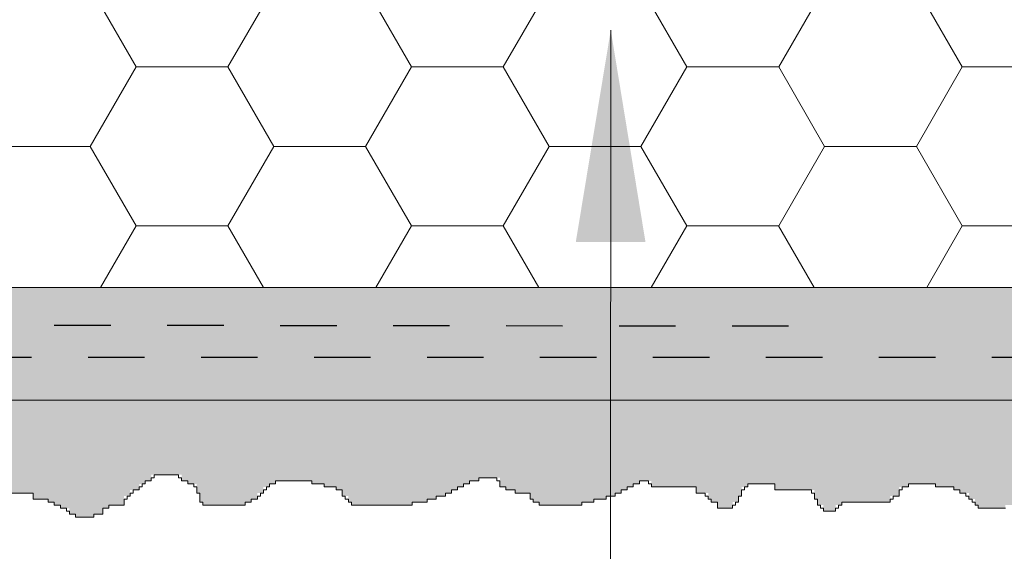
# Model space of a CAD drawing. Units: inches. Extents: x 13 to 257, y 7 to 155.
# Drawn here: x 73 to 75, y 32 to 33 of the extents above; entities that cross this region are included whole.
import ezdxf

# ---------------------------------------------------------------- set-up
doc = ezdxf.new("R2010")
doc.units = ezdxf.units.IN
doc.header["$MEASUREMENT"] = 0
doc.linetypes.add('DASHED2', pattern=[0.375, 0.25, -0.125])
doc.layers.get('0').update_dxf_attribs({"lineweight": 18})
for name, color, linetype, lineweight in [('Base Coat', 4, 'Continuous', 13), ('Fibre Mesh', 130, 'DASHED2', 25), ('Finish Coat', 60, 'Continuous', 18), ('Insulation Board', 150, 'Continuous', 9), ('TEXT', 1, 'Continuous', 9)]:
    doc.layers.add(name, color=color, linetype=linetype, lineweight=lineweight)
doc.dimstyles.get("Standard").update_dxf_attribs({"dimtxt": 0.18, "dimasz": 0.18, "dimexe": 0.18, "dimexo": 0.0625, "dimgap": 0.09, "dimtad": 0, "dimtih": 1, "dimtoh": 1, "dimzin": 1, "dimdsep": 46, "dimlunit": 4, "dimtxsty": 'Standard', "dimcen": 0.09, "dimadec": 0, "dimazin": 0, "dimtfac": 1, "dimtofl": 0, "dimtmove": 0, "dimatfit": 3, "dimfxl": 1, "dimtolj": 1, "dimtzin": 0, "dimarcsym": 0})

msp = doc.modelspace()

# ---------------------------------------------------------------- hatches: boundary and pattern name
at = {"layer": 'Base Coat'}
h = msp.add_hatch(dxfattribs=at)
h.set_pattern_fill('AR-SAND', color=256, scale=0.07, style=0)
h.set_pattern_definition([(37.50000000000001, (42.94825409404439, -2.842170943040401e-14), (-0.004409535067672572, 0.1348776638309211), [0, -0.1064, 0, -0.119, 0, -0.11375]), (7.499999999999999, (42.94825409404439, -2.842170943040401e-14), (0.1238843693687409, 0.1975502245660818), [0, -0.0574, 0, -0.09590000000000001, 0, -0.03675]), (327.5, (42.86215409404439, -2.842170943040401e-14), (0.2179899303226047, 0.000396133747587546), [0, -0.035, 0, -0.126, 0, -0.1645]), (317.5, (42.86215409404439, -2.842170943040401e-14), (0.2104288623200606, 0.06143728954539746), [0, -0.0175, 0, -0.0826, 0, -0.09450000000000001])])
h.paths.add_polyline_path([(72.83361723903542, 33.83719060887291), (72.33158772253206, 33.83719060886694, -0.02496304268218194), (72.31784922343112, 33.83719060886678), (71.8032270508609, 33.83719060886066, -0.02496284590911866), (71.78948865149056, 33.8371906088605), (71.27390282274803, 33.83719060885437), (71.27389822032006, 32.62223274927518), (72.83361723903715, 32.6222216081738), (72.83361723903698, 32.7440052277416), (71.42843176962158, 32.74549783602609, -0.413655262068194), (71.36849552383772, 32.80544714306565), (71.36773916515457, 33.70126831880916, -0.4144608791999925), (71.42773914376836, 33.76131897792064), (72.83361723903553, 33.76131897792064)])
h.paths.add_polyline_path([(76.54496193826824, 32.82173512545229), (72.83361723903687, 32.82173514793354), (72.83361723903705, 32.69791884662681), (76.7406668571144, 32.69791884662681)])
h.paths.add_polyline_path([(76.7406668571144, 32.69791884662681), (72.83361723903705, 32.69791884662681), (72.83361723903715, 32.6222216081738), (76.86035993082297, 32.62219284507735)])
h.paths.add_polyline_path([(82.61080728196887, 32.82173508870882), (76.54496193826827, 32.82173512545229), (76.86035993082297, 32.62219284507735), (82.61080728196887, 32.62215176952709)])
edge = h.paths.add_edge_path()
edge.add_line((72.83361723903687, 32.82173514793354), (71.40830487969087, 32.82173515640068))
edge.add_line((71.40830487969087, 32.82173515640068), (71.40830773036014, 33.75379370410315))
edge.add_line((71.40830773036014, 33.75379370410315), (72.83361723903555, 33.75379370410315))
edge.add_line((72.83361723903555, 33.75379370410315), (72.83361723903553, 33.76131897792064))
edge.add_line((72.83361723903553, 33.76131897792064), (71.42773914376836, 33.76131897792064))
edge.add_arc((71.42773914376836, 33.70131897792064), 0.06000000000000075, 90, 180.0483758937757)
edge.add_line((71.36773916515457, 33.70126831880916), (71.36849552383772, 32.80544714306565))
edge.add_arc((71.42849550245151, 32.80549780217714), 0.06000000000000522, 180.0483758937825, 269.9391396190325)
edge.add_line((71.42843176962158, 32.74549783602609), (72.83361723903698, 32.7440052277416))
edge.add_line((72.83361723903698, 32.7440052277416), (72.83361723903687, 32.82173514793354))
edge = h.paths.add_edge_path()
edge.add_line((74.74451291845146, 33.75379370410315), (74.94731215118637, 33.83251734119382))
edge.add_line((74.94731215118637, 33.83251734119382), (74.93992554996188, 33.83719060889794))
edge.add_line((74.93992554996188, 33.83719060889794), (74.08158772294838, 33.83719060888774))
edge.add_arc((74.07471847298001, 33.97469325710109), 0.1376741256039476, 267.14003981430136, 272.859960187114, ccw=False)
edge.add_line((74.06784922301503, 33.83719060888757), (73.55322705127696, 33.83719060888145))
edge.add_arc((73.54635785117406, 33.97469334416226), 0.1376742100749421, 267.14006234876297, 272.8599376525457, ccw=False)
edge.add_line((73.53948865107431, 33.83719060888129), (72.83361723903542, 33.83719060887291))
edge.add_line((72.83361723903542, 33.83719060887291), (72.83361723903553, 33.75379370410315))
edge.add_line((72.83361723903553, 33.75379370410315), (74.74451291845146, 33.75379370410315))
at = {"layer": 'Finish Coat'}
h = msp.add_hatch(dxfattribs=at)
h.set_pattern_fill('DOTS', color=256, scale=0.6, style=0)
h.set_pattern_definition([(0, (42.94825409404439, -2.842170943040401e-14), (0.01875, 0.0375), [0, -0.0375])])
h.paths.add_polyline_path([(72.83361723903715, 32.62214384985018), (71.27389821998197, 32.62214350017045), (71.27389822300307, 32.62233274813423), (71.04239336116976, 32.62233644380006), (71.23501281325368, 32.44198281576355), (71.27457555296273, 32.44198281576355), (71.27457555296273, 32.44735951358707), (71.29604306220203, 32.44735951358708), (71.29604306220203, 32.45273517862115), (71.3067770187386, 32.45273517862116), (71.3067770187386, 32.46348650869295), (71.32287754970962, 32.46348650869295), (71.32287754970962, 32.46886320651647), (71.33361110241235, 32.46886320651647), (71.33361110241235, 32.47423887155056), (71.38727967359004, 32.47423887155055), (71.38727967359006, 32.46886320651648), (71.4087471828257, 32.46886320651647), (71.4087471828257, 32.45811084365888), (71.41411416109763, 32.45811084365887), (71.41411416109763, 32.44735951358707), (71.42484771379672, 32.44735951358707), (71.42484771379672, 32.43123148569175), (71.4570491795726, 32.43123148569175), (71.47563662344105, 32.45004559874106), (71.58048685290264, 32.43660715072583), (71.58048685290264, 32.44198281576355), (71.61268791484103, 32.44198281576355), (71.61268791484103, 32.44735951358707), (71.655622933316, 32.44735951358708), (71.655622933316, 32.45273517862115), (71.67172346428701, 32.45273517862115), (71.67172346428701, 32.45811084365887), (71.68245742082358, 32.45811084365887), (71.68245742082358, 32.46348650869295), (71.69319097352631, 32.46348650869295), (71.69319097352631, 32.47498157533236), (71.77242131550442, 32.46401736573826), (71.77251127080812, 32.46886320651647), (71.78836700349852, 32.46886320651647), (71.78836700349852, 32.46348650869295), (71.8152014910061, 32.46348650869295), (71.8152014910061, 32.45811084365887), (71.83130202197712, 32.45811084365887), (71.83130202197712, 32.44735951358707), (71.84740255294814, 32.44735951358707), (71.84740255294814, 32.43660715072583), (71.86887006218744, 32.43660715072583), (71.86887006218744, 32.44198281576355), (71.98100106716474, 32.44278335751216), (71.98092253695681, 32.45696978545057), (72.07966393010024, 32.45696978545057), (72.07966393010024, 32.46234545048465), (72.09039788664045, 32.46234545048465), (72.09039788664045, 32.46772111551873), (72.10113143933954, 32.46772111551873), (72.10113143933954, 32.47847347837997), (72.11186539587611, 32.47847347837997), (72.11186539587611, 32.48384914341405), (72.14406645781814, 32.48384914341405), (72.14406645781814, 32.47847347837997), (72.19236805072755, 32.47847347837997), (72.19236805072755, 32.48384914341405), (72.20310200726412, 32.48384914341405), (72.20974106841781, 32.48922480845177), (72.2580430651647, 32.48922480845177), (72.2580430651647, 32.48384914341405), (72.27414359613572, 32.48384914341405), (72.27414359613572, 32.47309781334225), (72.34927967654907, 32.47309781334225), (72.37247978082775, 32.45273517862115), (72.38321333353046, 32.45273517862115), (72.38321333353048, 32.45811084365887), (72.39394729006703, 32.45811084365887), (72.39394729006703, 32.46348650869295), (72.40468084276613, 32.46348650869295), (72.40468084276613, 32.47423887155055), (72.4154147993027, 32.47423887155055), (72.4154147993027, 32.47961453658827), (72.44761586124473, 32.47961453658827), (72.44761586124473, 32.47423887155055), (72.49591745415414, 32.47423887155055), (72.49591745415414, 32.47961453658827), (72.50665141069071, 32.47961453658827), (72.50665141069071, 32.48499020162236), (72.56159246859129, 32.48499020162235), (72.56159246859129, 32.47961453658827), (72.5776929995623, 32.47961453658827), (72.5776929995623, 32.46886320651648), (72.65819565441011, 32.46886320651647), (72.65819565441011, 32.45811084365887), (72.67966316364941, 32.45811084365887), (72.67966316364941, 32.44735951358707), (72.6850301419177, 32.44735951358707), (72.6850301419177, 32.44198281576355), (72.69576369462042, 32.44198281576356), (72.69576369462042, 32.43660715072583), (72.71186462942528, 32.43660715072583), (72.71186462942528, 32.42585582065768), (72.74406569136731, 32.42585582065767), (72.74406569136731, 32.44198281576355), (72.7547992440664, 32.44198281576355), (72.75479924406642, 32.45273517862115), (72.78163373157399, 32.45273517862116), (72.78163373157399, 32.45811084365887), (72.79236728427672, 32.45811084365887), (72.79236728427672, 32.46348650869295), (72.80310124081329, 32.46348650869295), (72.80310124081329, 32.47423887155055), (72.81920177178067, 32.47423887155056), (72.81920177178067, 32.48499020162235), (72.8299353244834, 32.48499020162235), (72.8299353244834, 32.49036689944587), (72.83361723903735, 32.49036689944587)])
h.paths.add_polyline_path([(76.86043594608392, 32.622144752639), (72.83361723903715, 32.62214384985018), (72.83361723903734, 32.49574256447996), (72.88360389566473, 32.49574256447995), (72.88360389566473, 32.46348650869296), (72.95337340164728, 32.46348650869295), (72.95337340164728, 32.45811084365887), (72.9909414418576, 32.45811084365887), (72.9909414418576, 32.44735951358707), (73.01777552552771, 32.44735951358707), (73.01777552552771, 32.44198281576355), (73.02850948206428, 32.44198281576355), (73.02850948206428, 32.43660715072583), (73.03924303476701, 32.43660715072583), (73.03924303476701, 32.43123148569175), (73.05534356573439, 32.43123148569175), (73.05534356573439, 32.42048015561996), (73.06607752227096, 32.42048015561996), (73.06607752227096, 32.41510345779643), (73.09827858421299, 32.41510345779643), (73.09827858421299, 32.42048015561996), (73.11437911518401, 32.42048015561996), (73.11437911518401, 32.43123148569175), (73.12511307172058, 32.43123148569175), (73.12511307172058, 32.43660715072583), (73.15194715539069, 32.43660715072583), (73.1519471553907, 32.45273517862115), (73.16268111192726, 32.45273517862115), (73.16268111192726, 32.46348650869295), (73.17878164289827, 32.46348650869296), (73.17878164289827, 32.47423887155055), (73.189515195601, 32.47423887155055), (73.189515195601, 32.47961453658827), (73.20024915213757, 32.47961453658827), (73.20024915213759, 32.49036689944588), (73.25391772331527, 32.49036689944587), (73.25391772331525, 32.47961453658827), (73.264651276018, 32.47961453658827), (73.264651276018, 32.47423887155055), (73.28075180698902, 32.47423887155055), (73.28075180698902, 32.45811084365887), (73.2861187852573, 32.45811084365887), (73.2861187852573, 32.44198281576355), (73.29148576352559, 32.44198281576355), (73.29148576352559, 32.43660715072583), (73.36662184394258, 32.43660715072583), (73.36662184394258, 32.44198281576355), (73.37735539664531, 32.44198281576355), (73.37735539664531, 32.44735951358707), (73.38808935318188, 32.44735951358707), (73.38808935318188, 32.45811084365887), (73.39882290588098, 32.45811084365887), (73.39882290588098, 32.46886320651647), (73.40955686241755, 32.46886320651647), (73.40955686241755, 32.47423887155055), (73.42029041512028, 32.47423887155055), (73.42029041512028, 32.47961453658827), (73.48469294283818, 32.47961453658827), (73.48469294283818, 32.47423887155055), (73.50616004824, 32.47423887155056), (73.50616004824, 32.46886320651647), (73.5276275574793, 32.46886320651647), (73.5276275574793, 32.46348650869295), (73.53836151401588, 32.46348650869295), (73.53836151401588, 32.45273517862115), (73.54909506671497, 32.45273517862115), (73.54909506671497, 32.44198281576355), (73.55446204498689, 32.44198281576355), (73.55446204498689, 32.43660715072583), (73.66179918734228, 32.43660715072583), (73.66179918734228, 32.44198281576355), (73.68863367484987, 32.44198281576356), (73.68863367484987, 32.44735951358707), (73.70473420582088, 32.44735951358707), (73.70473420582088, 32.45273517862115), (73.72083473678826, 32.45273517862115), (73.72083473678826, 32.45811084365887), (73.73156869332847, 32.45811084365887), (73.73156869332847, 32.46348650869295), (73.74230224602756, 32.46348650869295), (73.74230224602756, 32.46886320651647), (73.7530357987303, 32.46886320651647), (73.7530357987303, 32.47423887155055), (73.76376975526686, 32.47423887155055), (73.76376975526686, 32.47961453658827), (73.77987028623424, 32.47961453658827), (73.77987028623424, 32.48499020162235), (73.81743832644456, 32.48499020162235), (73.81743832644456, 32.46886320651648), (73.82817187914729, 32.46886320651647), (73.82817187914729, 32.46348650869296), (73.84427281395214, 32.46348650869295), (73.84427281395214, 32.45811084365887), (73.87110689762589, 32.45811084365887), (73.87110689762589, 32.44735951358707), (73.87647387589054, 32.44735951358707), (73.87647387589054, 32.44198281576355), (73.88720742859327, 32.44198281576355), (73.88720742859327, 32.43660715072583), (73.96234350901027, 32.43660715072583), (73.96234350901027, 32.44198281576355), (73.98381101824957, 32.44198281576355), (73.98381101824957, 32.44735951358707), (74.00527852748887, 32.44735951358707), (74.00527852748887, 32.45273517862115), (74.02137905845989, 32.45273517862115), (74.02137905845989, 32.45811084365887), (74.03211301499645, 32.45811084365887), (74.03211301499645, 32.46348650869295), (74.04284656769555, 32.46348650869295), (74.04284656769555, 32.46886320651647), (74.05358012039828, 32.46886320651647), (74.05358012039828, 32.47423887155055), (74.06431407693485, 32.47423887155055), (74.06431407693485, 32.47961453658827), (74.08578158617415, 32.47961453658827), (74.08578158617415, 32.46886320651647), (74.16485708517534, 32.46886320651647), (74.16485708517534, 32.45811084365887), (74.18632459441464, 32.45811084365887), (74.18632459441464, 32.44735951358707), (74.19169116884909, 32.44735951358707), (74.19169116884909, 32.44198281576355), (74.20242512538566, 32.44198281576355), (74.20242512538566, 32.43123148569175), (74.2292592090594, 32.43123148569175), (74.2292592090594, 32.44198281576355), (74.23999316559598, 32.44198281576355), (74.23999316559598, 32.45273517862115), (74.24536014386426, 32.45273517862115), (74.24536014386425, 32.46886320651647), (74.25609369656335, 32.46886320651647), (74.25609369656335, 32.47423887155055), (74.30439528947278, 32.47423887155055), (74.30439528947277, 32.46348650869296), (74.37416479545895, 32.46348650869295), (74.37416479545895, 32.44735951358707), (74.3795313698934, 32.44735951358707), (74.3795313698934, 32.43660715072583), (74.39026532642997, 32.43660715072583), (74.39026532642997, 32.42585582065767), (74.41173283566563, 32.42585582065767), (74.41173283566563, 32.43660715072583), (74.42246638836836, 32.43660715072583), (74.42246638836836, 32.44198281576355), (74.50833642532193, 32.44198281576355), (74.50833642532193, 32.45273517862115), (74.52443695629294, 32.45273517862115), (74.52443695629294, 32.46886320651647), (74.54053748726396, 32.46886320651647), (74.54053748726396, 32.47423887155055), (74.58883908017337, 32.47423887155055), (74.58883908017337, 32.46886320651647), (74.62104054594924, 32.46886320651647), (74.62104054594924, 32.46348650869295), (74.63177409864834, 32.46348650869295), (74.63177409864834, 32.45811084365887), (74.64787462961935, 32.45811084365887), (74.64787462961935, 32.44735951358707), (74.65860858615592, 32.44735951358707), (74.65860858615592, 32.43660715072583), (74.66397516059037, 32.43660715072583), (74.66397516059037, 32.43123148569175), (74.71227715733725, 32.43123148569175), (74.71227715733725, 32.43660715072583), (74.73911124100736, 32.43660715072583), (74.73911124100738, 32.44198281576355), (74.75521217581222, 32.44198281576355), (74.75521217581222, 32.44735951358707), (74.76594572851495, 32.44735951358707), (74.76594572851495, 32.45811084365887), (74.78204625948597, 32.45811084365887), (74.78204625948597, 32.46348650869295), (74.79278021602254, 32.46348650869295), (74.79278021602254, 32.47423887155055), (74.89475038010964, 32.47423887155056), (74.89475038010964, 32.46348650869295), (74.92695144205167, 32.46348650869295), (74.92695144205167, 32.45811084365887), (74.93768539858824, 32.45811084365887), (74.93768539858824, 32.45273517862115), (74.95378592955926, 32.45273517862115), (74.95378592955926, 32.44198281576355), (74.96451948225837, 32.44198281576355), (74.96451948225835, 32.43123148569175), (75.02355503170797, 32.43123148569175), (75.02355503170797, 32.43660715072583), (75.03965556267535, 32.43660715072583), (75.03965556267535, 32.44198281576355), (75.0557564974802, 32.44198281576355), (75.0557564974802, 32.44735951358707), (75.06649005018294, 32.44735951358707), (75.06649005018294, 32.45273517862115), (75.07722360288567, 32.45273517862115), (75.07722360288567, 32.45811084365887), (75.09332453769052, 32.45811084365887), (75.09332453769052, 32.46348650869295), (75.10405809039325, 32.46348650869295), (75.10405809039325, 32.46886320651647), (75.18456114907853, 32.46886320651647), (75.18456114907853, 32.46348650869295), (75.19529470177763, 32.46348650869295), (75.19529470177763, 32.45273517862115), (75.21139523274864, 32.45273517862115), (75.21139523274864, 32.44198281576355), (75.30799882240494, 32.44198281576355), (75.30799882240494, 32.44735951358707), (75.32946633164426, 32.44735951358707), (75.32946633164426, 32.45273517862116), (75.34020028818081, 32.45273517862115), (75.34020028818081, 32.46348650869295), (75.35630081915183, 32.46348650869295), (75.35630081915183, 32.46886320651647), (75.36703437185456, 32.46886320651647), (75.36703437185456, 32.47423887155056), (75.42070294303225, 32.47423887155056), (75.42070294303225, 32.46886320651648), (75.44217045226792, 32.46886320651647), (75.44217045226792, 32.45811084365887), (75.44753743053984, 32.45811084365888), (75.44753743053984, 32.44735951358707), (75.45827098323892, 32.44735951358707), (75.45827098323895, 32.43123148569175), (75.49047244901482, 32.43123148569176), (75.50905989288327, 32.45004559874106), (75.61391012234485, 32.43660715072583), (75.61391012234485, 32.44198281576355), (75.64611118428324, 32.44198281576355), (75.64611118428324, 32.44735951358707), (75.6890462027582, 32.44735951358707), (75.6890462027582, 32.45273517862115), (75.70514673372922, 32.45273517862115), (75.70514673372922, 32.45811084365887), (75.71588069026579, 32.45811084365887), (75.71588069026579, 32.46348650869295), (75.72661424296852, 32.46348650869295), (75.72661424296852, 32.4754883743344), (75.79669986192998, 32.45917152496005), (75.80593454025035, 32.46886320651647), (75.82179027294073, 32.46886320651647), (75.82179027294073, 32.46348650869295), (75.84862476044832, 32.46348650869295), (75.84862476044832, 32.45811084365887), (75.86472529141933, 32.45811084365887), (75.86472529141933, 32.44735951358707), (75.88082582239036, 32.44735951358707), (75.88082582239035, 32.43660715072583), (75.90229333162965, 32.43660715072583), (75.90229333162966, 32.44198281576356), (76.04165818131473, 32.44297778928122), (76.04165818131473, 32.44566613819298), (76.06312569055403, 32.44566613819298), (76.06312569055403, 32.45104180322706), (76.0738596470906, 32.45104180322706), (76.0738596470906, 32.46179313329522), (76.08996017806162, 32.46179313329522), (76.08996017806162, 32.46716983112238), (76.10069373076071, 32.46716983112238), (76.10069373076072, 32.47254549615646), (76.1543623019384, 32.47254549615645), (76.1543623019384, 32.46716983112238), (76.1758298111777, 32.46716983112238), (76.1758298111777, 32.45641746826114), (76.18119678944599, 32.45641746826114), (76.18119678944599, 32.44566613819298), (76.19193034214872, 32.44566613819298), (76.19193034214872, 32.42953811029766), (76.22413180792459, 32.42953811029766), (76.22413180792459, 32.43491377533174), (76.347569481251, 32.43491377533174), (76.34756948125099, 32.44028944036945), (76.37977054319303, 32.44028944036945), (76.37977054319303, 32.44566613819298), (76.422705561668, 32.44566613819298), (76.422705561668, 32.45104180322706), (76.43880609263901, 32.45104180322706), (76.43880609263903, 32.45641746826114), (76.44954004917557, 32.45641746826114), (76.44954004917558, 32.46179313329522), (76.46027360187831, 32.46179313329522), (76.46027360187831, 32.47254549615646), (76.54471607915143, 32.47254549615646), (76.54471607915143, 32.46716983112238), (76.55544963185052, 32.46716983112238), (76.55544963185052, 32.46179313329522), (76.5822841193581, 32.46179313329521), (76.5822841193581, 32.45641746826114), (76.59838465032912, 32.45641746826114), (76.59838465032912, 32.44566613819298), (76.61448518130014, 32.44566613819298), (76.61448518130014, 32.43491377533174), (76.6359526905358, 32.43491377533174), (76.6359526905358, 32.44028944036945), (76.66278717804339, 32.44028944036945), (76.67621068125258, 32.44028944036945), (76.67621068125258, 32.4470118618312), (76.68963418446178, 32.4470118618312), (76.68963418446178, 32.45709601041853), (76.7030572838335, 32.45709601041854), (76.7030572838335, 32.46381946466973), (76.72990388641806, 32.46381946466973), (76.72990388641806, 32.46045773754413), (76.73325976221854, 32.46045773754413), (76.73325976221854, 32.45709601041854), (76.75003873739438, 32.45709601041854), (76.75003873739438, 32.44365013470561), (76.76010636480308, 32.44365013470561), (76.76010636480311, 32.43020425898904), (76.76346224060357, 32.43020425898904), (76.79030884318449, 32.43020425898904), (76.79030884318449, 32.43692771324022), (76.80373234639369, 32.43692771324022), (76.80373234639369, 32.4470118618312), (76.81715544576905, 32.4470118618312), (76.81715544576903, 32.45373531608239), (76.86078142736328, 32.45373531608239), (76.86078142736329, 32.45037358895679), (76.874204526735, 32.45037358895679), (76.874204526735, 32.44365013470561), (76.89098350191084, 32.44365013470561), (76.89098350191084, 32.43692771324022), (76.90440700512004, 32.43692771324022), (76.90440700512004, 32.43356598611463), (76.91447463252511, 32.43356598611463), (76.91447463252511, 32.43020425898904), (76.94132123510967, 32.43020425898904), (76.94132123510967, 32.44028944036945), (76.95810021028551, 32.44028944036945), (76.95810021028551, 32.44701186183119), (76.98159093706595, 32.4470118618312), (76.98159093706595, 32.45037358895679), (77.02186104285606, 32.45037358895679), (77.02186104285606, 32.43692771324022), (77.02521691865654, 32.43692771324022), (77.02521691865654, 32.43356598611463), (77.0386400180319, 32.43356598611463), (77.0386400180319, 32.43020425898904), (77.0453517696365, 32.43020425898904), (77.0453517696365, 32.42684356465288), (77.04870764543698, 32.42684356465288), (77.04870764543698, 32.42348183752729), (77.05541939704521, 32.42348183752729), (77.05541939704521, 32.4201201104017), (77.0587752728457, 32.4201201104017), (77.0587752728457, 32.4167583832761), (77.08897734739325, 32.4167583832761), (77.08897734739325, 32.42684356465288), (77.10240085060245, 32.42684356465288), (77.10240085060245, 32.43816086291664), (77.1246610895901, 32.43816086291664), (77.1246610895901, 32.44043816193626), (77.12693468535103, 32.44043816193626), (77.12693468535102, 32.45353947484484)])
h.paths.add_polyline_path([(82.61080728196887, 32.62214604183805), (76.86043594608392, 32.62214475263898), (77.12604399098413, 32.45410298884708), (77.14057625990931, 32.45410298884708), (77.14057625990931, 32.45638028787035), (77.15649143023214, 32.45638028787035), (77.15649143023217, 32.45410298884708), (77.15876502598942, 32.45410298884708), (77.15876502598944, 32.45182568982746), (77.16331221751128, 32.45182568982746), (77.16331221751129, 32.44954839080783), (77.17013260095658, 32.44954839080783), (77.17013260095659, 32.44727109178821), (77.17922698399666, 32.44727109178821), (77.17922698399667, 32.44499379276495), (77.1860477712758, 32.44499379276495), (77.1860477712758, 32.44271649374532), (77.19059496279765, 32.44271649374533), (77.19059496279766, 32.44043816193626), (77.1951421543195, 32.44043816193626), (77.1951421543195, 32.43816086291663), (77.19741575007679, 32.43816086291664), (77.1974157500768, 32.43588356389337), (77.19968934583771, 32.43588356389337), (77.1996893458377, 32.43360626487374), (77.21560451616055, 32.43360626487375), (77.21560451616055, 32.43816086291663), (77.229245686885, 32.43816086291663), (77.22924568688498, 32.44727109178821), (77.25652883600517, 32.44727109178821), (77.25652883600519, 32.44954839080783), (77.26789681480618, 32.44954839080783), (77.26789681480618, 32.45182568982746), (77.28153798553062, 32.45182568982746), (77.28153798553062, 32.44954839080783), (77.2883587728134, 32.44954839080783), (77.2883587728134, 32.4472710917882), (77.29063236857432, 32.44727109178821), (77.29063236857434, 32.44499379276495), (77.29745315585346, 32.44499379276495), (77.29745315585345, 32.44271649374532), (77.30654753889353, 32.44271649374532), (77.30654753889353, 32.44043816193626), (77.30882113465445, 32.44043816193626), (77.30882113465445, 32.43816086291663), (77.31336832617266, 32.43816086291663), (77.31336832617266, 32.43588356389337), (77.31791551769452, 32.43588356389337), (77.31791551769452, 32.43360626487375), (77.34747185873816, 32.43360626487375), (77.34747185873816, 32.44043816193626), (77.35883983753915, 32.44043816193626), (77.35883983753915, 32.44954839080783), (77.37020781634014, 32.44954839080783), (77.37020781634014, 32.45182568982747), (77.39976415738744, 32.45182568982746), (77.39976415738742, 32.43816086291663), (77.49751207376863, 32.43816086291663), (77.49747155296583, 32.44480753604985), (77.5716146173177, 32.44480753604985), (77.57161461731772, 32.45018320108393), (77.58234857385791, 32.45018320108392), (77.5823485738579, 32.45555886611801), (77.59308212655701, 32.45555886611801), (77.59308212655701, 32.46631122897561), (77.60381608309358, 32.46631122897561), (77.60381608309358, 32.47168689401333), (77.63601714503561, 32.47168689401333), (77.63601714503561, 32.46631122897561), (77.68431873794502, 32.46631122897561), (77.68431873794502, 32.47168689401332), (77.70195774576818, 32.47168689401332), (77.70169175563528, 32.47706255904741), (77.74999375238215, 32.47706255904741), (77.74999375238217, 32.47168689401333), (77.7660942833532, 32.47168689401333), (77.76609428335318, 32.46093556394153), (77.84659693820099, 32.46093556394153), (77.84659693820099, 32.45018320108393), (77.86269787300948, 32.45018320108393), (77.86269787300948, 32.44480753604985), (77.97003501536487, 32.44480753604985), (77.97003501536486, 32.45018320108393), (77.98076856806397, 32.45018320108393), (77.98076856806397, 32.45555886611801), (77.99150252460417, 32.45555886611801), (77.99150252460417, 32.46631122897561), (78.00760305557155, 32.46631122897561), (78.00760305557155, 32.47706255904741), (78.03300998339868, 32.47706255904741), (78.03300998339868, 32.47168689401333), (78.04374353610142, 32.47168689401333), (78.04374353610143, 32.46631019618982), (78.07057802360535, 32.46631019618981), (78.07057802360535, 32.4609345311521), (78.08667855457637, 32.46093453115209), (78.08667855457638, 32.45018320108393), (78.1027790855474, 32.45018320108393), (78.10277908554738, 32.43943083822268), (78.1242465947867, 32.43943083822269), (78.12424659478668, 32.4448065032604), (78.15108108229428, 32.44480650326041), (78.16450458550348, 32.44480650326041), (78.16450458550348, 32.45152892472215), (78.17792808870904, 32.45152892472215), (78.17792808870904, 32.46161307330949), (78.1913511880844, 32.46161307330949), (78.19135118808441, 32.46833652756068), (78.21819779066531, 32.46833652756068), (78.21819779066531, 32.46497480043509), (78.22155366646942, 32.46497480043509), (78.22155366646942, 32.46161307330949), (78.23833264164527, 32.46161307330949), (78.23833264164527, 32.44816719759656), (78.24840026905035, 32.44816719759656), (78.24840026905034, 32.43472132187998), (78.25175614485447, 32.43472132187999), (78.27860274743539, 32.43472132187998), (78.27860274743539, 32.44144477613482), (78.29202625064458, 32.44144477613482), (78.29202625064458, 32.45152892472215), (78.30544935001632, 32.45152892472215), (78.30544935001629, 32.45825237897334), (78.34907533161054, 32.45825237897334), (78.34907533161054, 32.45489065184775), (78.3624984309859, 32.45489065184775), (78.3624984309859, 32.44816719759655), (78.3792774061581, 32.44816719759655), (78.37927740615811, 32.44144477613482), (78.39270090936729, 32.44144477613482), (78.39270090936729, 32.43808304900922), (78.40276853677601, 32.43808304900922), (78.40276853677601, 32.43472132187998), (78.42961513935693, 32.43472132187999), (78.42961513935693, 32.44480650326041), (78.44639411453277, 32.44480650326041), (78.44639411453277, 32.45152892472215), (78.4698848413132, 32.45152892472216), (78.4698848413132, 32.45489065184775), (78.51015494710695, 32.45489065184775), (78.51015494710695, 32.44144477613482), (78.51351082290742, 32.44144477613482), (78.51351082290743, 32.43808304900922), (78.52693392227916, 32.43808304900922), (78.52693392227916, 32.43472132188), (78.53364567388375, 32.43472132187998), (78.53364567388375, 32.43136062754384), (78.53700154968787, 32.43136062754384), (78.53700154968787, 32.42799890041825), (78.54371330129247, 32.42799890041825), (78.54371330129247, 32.42463717329265), (78.54706917709295, 32.42463717329265), (78.54706917709295, 32.42127544616706), (78.57727125164051, 32.42127544616706), (78.5772712516405, 32.43136062754384), (78.5906947548497, 32.43136062754384), (78.59069475484971, 32.43575989092798), (78.61295499383738, 32.44346489211292), (78.61295499383736, 32.44495522482721), (78.61522858959829, 32.44495522482721), (78.61522858959829, 32.45862005174168), (78.62887016416022, 32.45862005174168), (78.6288701641602, 32.4608973507613), (78.64478533447941, 32.4608973507613), (78.6447853344794, 32.45862005174168), (78.64705893024033, 32.45862005174168), (78.64705893024033, 32.45634275272205), (78.65160612176219, 32.45634275272206), (78.65160612176219, 32.45406545369879), (78.65842650520385, 32.45406545369879), (78.65842650520385, 32.45178815467916), (78.6675208882439, 32.45178815467916), (78.66752088824391, 32.4495108556559), (78.67434167552668, 32.4495108556559), (78.67434167552669, 32.44723355663628), (78.6788888670449, 32.44723355663628), (78.6788888670449, 32.44495522482722), (78.68343605856676, 32.44495522482721), (78.68343605856676, 32.44267792580759), (78.68570965432768, 32.44267792580759), (78.68570965432768, 32.44040062678432), (78.68798325008497, 32.44040062678432), (78.68798325008497, 32.4381233277647), (78.70389842040781, 32.4381233277647), (78.70389842040781, 32.44267792580759), (78.71753959113225, 32.44267792580759), (78.71753959113225, 32.45178815467916), (78.74482274025608, 32.45178815467917), (78.74482274025608, 32.45406545369879), (78.75619071905344, 32.45406545369879), (78.75619071905344, 32.45634275272205), (78.76983188978151, 32.45634275272205), (78.76983188978153, 32.45406545369879), (78.77665267706065, 32.45406545369879), (78.77665267706065, 32.45178815467916), (78.77892627282158, 32.45178815467916), (78.77892627282158, 32.44951085565591), (78.78574706010072, 32.4495108556559), (78.7857470601007, 32.44723355663628), (78.79484144314078, 32.44723355663628), (78.79484144314078, 32.44495522482722), (78.79711503890171, 32.44495522482721), (78.79711503890171, 32.44267792580759), (78.80166223041992, 32.44267792580759), (78.80166223041992, 32.44040062678432), (78.80620942194176, 32.44040062678432), (78.80620942194177, 32.4381233277647), (78.83576576298906, 32.4381233277647), (78.83576576298906, 32.4449552248272), (78.84713374178641, 32.44495522482721), (78.84713374178641, 32.45406545369879), (78.85850172059104, 32.45406545369879), (78.85850172059104, 32.45634275272205), (78.8880580616347, 32.45634275272206), (78.88805806163468, 32.44267792580759), (78.92898238148295, 32.44267792580759), (78.92898238148295, 32.44495522482721), (78.94035036028394, 32.44495522482721), (78.94035036028394, 32.45178815467916), (78.97945653767015, 32.45178815467916), (78.97945653767015, 32.448188880405), (78.99019049420673, 32.448188880405), (78.99019049420673, 32.45356454543908), (79.00092404690945, 32.45356454543908), (79.00092404690945, 32.46431690829668), (79.01165800344602, 32.46431690829668), (79.01165800344602, 32.4696925733344), (79.04385906538441, 32.4696925733344), (79.04385906538441, 32.46431690829668), (79.09216065829746, 32.46431690829668), (79.09216065829747, 32.4696925733344), (79.10928368473611, 32.46969257333441), (79.10953367598772, 32.47506823836849), (79.15783567273097, 32.47506823836849), (79.15783567273097, 32.4696925733344), (79.17393620370198, 32.4696925733344), (79.17393620370198, 32.4589412432626), (79.25443885855343, 32.4589412432626), (79.25443885855343, 32.448188880405), (79.27053979335828, 32.448188880405), (79.28127374989485, 32.448188880405), (79.28127374989485, 32.4589412432626), (79.29737428086587, 32.45894124326259), (79.29737428086585, 32.47108927058655), (79.37121819003508, 32.45187220283078), (79.41951978294452, 32.45187220283079), (79.41951978294452, 32.44111983997318), (79.48928928893069, 32.44111983997318), (79.48928928893069, 32.42867950815453), (79.50538981990171, 32.42867950815453), (79.5053898199017, 32.41792817808273), (79.52685732913737, 32.41792817808273), (79.52685732913737, 32.42867950815453), (79.5375908818401, 32.42867950815453), (79.5375908818401, 32.43405517318861), (79.62346091879367, 32.43405517318861), (79.62346091879367, 32.44480753604985), (79.63956144976468, 32.44480753604985), (79.63956144976468, 32.46093556394153), (79.6556619807357, 32.46093556394153), (79.65566198073569, 32.46631122897561), (79.70396357364513, 32.46631122897561), (79.70396357364513, 32.46093556394153), (79.73616503942098, 32.46093556394153), (79.73616503942098, 32.45555886611801), (79.74689859212009, 32.45555886611801), (79.74689859212008, 32.45018320108393), (79.76299912309109, 32.45018320108393), (79.76299912309108, 32.43943187101213), (79.77373307962766, 32.43943187101213), (79.77373307962766, 32.42867950815453), (79.77909965406212, 32.42867950815453), (79.77909965406211, 32.42330384311682), (79.82740165080537, 32.42330384311682), (79.82740165080534, 32.42867950815453), (79.8542357344791, 32.42867950815453), (79.8542357344791, 32.43405517318861), (79.87033666928394, 32.4340551731886), (79.87033666928396, 32.43943187101213), (79.88107022198669, 32.43943187101213), (79.88107022198669, 32.45018320108393), (79.89717075295407, 32.45018320108393), (79.89717075295407, 32.45555886611801), (79.90790470949426, 32.45555886611801), (79.90790470949428, 32.46631122897561), (80.0098748735814, 32.46631122897561), (80.00987487358138, 32.45555886611801), (80.04207593552343, 32.45555886611801), (80.04207593552341, 32.45018320108394), (80.05280989205998, 32.45018320108393), (80.05280989205998, 32.44480753604985), (80.068910423031, 32.44480753604985), (80.068910423031, 32.43405517318861), (80.0796439757301, 32.43405517318861), (80.0796439757301, 32.42330384311681), (80.13867952517971, 32.42330384311681), (80.13867952517971, 32.42867950815453), (80.15478005614709, 32.42867950815453), (80.15478005614709, 32.43405517318861), (80.17088099095194, 32.4340551731886), (80.17088099095193, 32.43943187101213), (80.18161454365467, 32.43943187101213), (80.18161454365467, 32.44480753604986), (80.1923480963574, 32.44480753604985), (80.1923480963574, 32.45018320108393), (80.20844903116226, 32.45018320108393), (80.20844903116226, 32.45555886611801), (80.21918258386499, 32.45555886611801), (80.21918258386499, 32.46093556394153), (80.29968564255026, 32.46093556394153), (80.29968564255027, 32.45555886611801), (80.31041919524937, 32.45555886611801), (80.31041919524937, 32.44480753604985), (80.32651972622038, 32.44480753604985), (80.32651972622038, 32.43405517318861), (80.42312331587668, 32.43405517318861), (80.42312331587668, 32.43943187101213), (80.44459082511598, 32.43943187101213), (80.44459082511598, 32.44480753604985), (80.45532478165255, 32.44480753604985), (80.45532478165255, 32.45555886611801), (80.47142531261993, 32.455558866118), (80.47142531261993, 32.46093556394153), (80.48215886532266, 32.46093556394153), (80.48215886532266, 32.46631122897561), (80.535827436504, 32.46631122897561), (80.535827436504, 32.46093556394153), (80.55729494573966, 32.46093556394153), (80.55729494573966, 32.45018320108393), (80.56266192401159, 32.45018320108393), (80.56266192401156, 32.43943187101213), (80.57339547671067, 32.43943187101214), (80.57339547671067, 32.42330384311681), (80.60559694248654, 32.42330384311681), (80.60559694248654, 32.42867950815453), (80.72903461581295, 32.42867950815454), (80.72903461581294, 32.43405517318861), (80.76123567775498, 32.43405517318861), (80.76123567775497, 32.43943187101213), (80.80417069622993, 32.43943187101213), (80.80417069622996, 32.44480753604985), (80.82027122720096, 32.44480753604986), (80.82027122720096, 32.45018320108393), (80.83100518373753, 32.45018320108394), (80.83100518373753, 32.45555886611801), (80.84173873644025, 32.45555886611801), (80.84173873644028, 32.46631122897561), (80.92618121370974, 32.46631122897561), (80.92618121370974, 32.46093556394153), (80.93691476641247, 32.46093556394153), (80.93691476641247, 32.45555886611802), (80.96374925392004, 32.455558866118), (80.96374925392006, 32.45018320108393), (80.97984978489107, 32.45018320108393), (80.97984978489107, 32.43943187101213), (80.99595031585845, 32.43943187101213), (80.99595031585845, 32.42867950815453), (81.01741782509775, 32.42867950815453), (81.01741782509775, 32.43405517318861), (81.15678267478647, 32.43236179779451), (81.15678267478648, 32.43773849561804), (81.17825018402577, 32.43773849561804), (81.17825018402577, 32.44311416065212), (81.18898414056235, 32.44311416065212), (81.18898414056233, 32.45386549072391), (81.20508467153336, 32.45386549072391), (81.20508467153336, 32.45924218854744), (81.21581822423245, 32.45924218854744), (81.21581822423245, 32.46461785358152), (81.26948679541016, 32.46461785358152), (81.26948679541015, 32.45924218854744), (81.29095430464943, 32.45924218854744), (81.29095430464945, 32.4484898256862), (81.29632128291773, 32.4484898256862), (81.29632128291773, 32.43773849561804), (81.30705483562046, 32.43773849561803), (81.30705483562045, 32.42161046772272), (81.33925630139633, 32.42161046772272), (81.33925630139633, 32.4269861327568), (81.46269397472274, 32.4269861327568), (81.46269397472274, 32.43236179779451), (81.54319662957056, 32.43236179779451), (81.54319662957055, 32.43773746282859), (81.55393058611077, 32.43773746282859), (81.56056964726446, 32.44311312786267), (81.60887164401133, 32.44311312786268), (81.60887164401133, 32.43773746282859), (81.62497217497871, 32.43773746282859), (81.62497217497872, 32.4269861327568), (81.70547482983017, 32.4269861327568), (81.70547482983015, 32.4162337698992), (81.72694233906945, 32.41623376989919), (81.72694233906945, 32.4054824398274), (81.73230931733774, 32.4054824398274), (81.73230931733774, 32.40010574200387), (81.74304287003683, 32.40010574200387), (81.74304287003685, 32.39473007696979), (81.75914380484531, 32.39473007696979), (81.75914380484534, 32.38397874689799), (81.79134486678372, 32.38397874689799), (81.79134486678372, 32.40010574200387), (81.80207841948645, 32.40010574200387), (81.80207841948645, 32.41085810486511), (81.82891290699403, 32.41085810486511), (81.82891290699403, 32.41623376989919), (81.83964645969313, 32.41623376989919), (81.83964645969313, 32.42160943493328), (81.8503804162297, 32.42160943493327), (81.8503804162297, 32.43236179779451), (81.86648094720071, 32.43236179779451), (81.86648094720071, 32.44311312786267), (81.87721449990345, 32.44311312786267), (81.87721449990345, 32.4484898256862), (81.88794845644001, 32.4484898256862), (81.88794845644001, 32.45386549072391), (81.93088307108114, 32.45386549072391), (81.93088307108115, 32.42160943493327), (82.00065257706369, 32.42160943493327), (82.00065257706369, 32.41623376989919), (82.038220617274, 32.41623376989919), (82.038220617274, 32.40548243982739), (82.06505470094775, 32.4054824398274), (82.08652221018342, 32.4054824398274), (82.08652221018342, 32.41623376989919), (82.09725616671999, 32.41623376989919), (82.09725616671999, 32.42160943493327), (82.12409025039373, 32.42160943493327), (82.12409025039373, 32.43773746282859), (82.1348242069303, 32.43773746282859), (82.1348242069303, 32.44848879290039), (82.15092473790132, 32.4484887929004), (82.1509247379013, 32.45924115575799), (82.16165829060041, 32.45924115575799), (82.16165829060041, 32.46461682079207), (82.17239224714062, 32.46461682079207), (82.17239224714062, 32.47536918365331), (82.22606081831832, 32.47536918365331), (82.2260608183183, 32.46461682079207), (82.23679437101741, 32.46461682079207), (82.23679437101741, 32.45924115575799), (82.25289490198843, 32.45924115575799), (82.25289490198843, 32.44311312786267), (82.25826188025673, 32.44311312786267), (82.25826188025673, 32.42698509996736), (82.263628858525, 32.42698509996735), (82.263628858525, 32.42160943493327), (82.33876493894198, 32.42160943493327), (82.33876493894199, 32.42698509996735), (82.34949849164471, 32.42698509996735), (82.34949849164472, 32.43236179779088), (82.36023244818129, 32.43236179779088), (82.36023244818129, 32.44311312786267), (82.37096600088402, 32.44311312786268), (82.37096600088401, 32.45386549072391), (82.3816999574206, 32.45386549072391), (82.3816999574206, 32.45924115575799), (82.39243351012333, 32.45924115575799), (82.39243351012333, 32.46461682079207), (82.45683603783759, 32.46461682079207), (82.45683603783759, 32.45924115575799), (82.4783031432394, 32.45924115575799), (82.47830314323943, 32.45386549072391), (82.49977065247872, 32.45386549072391), (82.49977065247872, 32.44848879290039), (82.51050460901529, 32.44848879290039), (82.51050460901527, 32.43773746282859), (82.52123816171802, 32.43773746282859), (82.52123816171802, 32.42698509996735), (82.59353342533723, 32.42698509996735), (82.61080728196887, 32.44540165429495)])
at = {"layer": 'Insulation Board'}
h = msp.add_hatch(dxfattribs=at)
h.set_pattern_fill('HONEY', color=256, scale=1.3, style=0)
h.set_pattern_definition([(0, (42.94825409404439, -2.842170943040401e-14), (0.24375, 0.1407291275), [0.1625, -0.325]), (120, (42.94825409404439, -2.842170943040401e-14), (-0.2437499994674192, 0.140729128422457), [0.1624999999999999, -0.3249999999999998]), (59.99999999999999, (42.94825409404439, -2.842170943040401e-14), (5.325808044576163e-10, 0.2814582559224569), [-0.325, 0.1625])])
h.paths.add_polyline_path([(71.40830487969089, 32.82173515640068), (72.83361723903688, 32.82173514778813), (72.83361723903556, 33.75379370410315), (71.40830773036014, 33.75379370410315)])
h.paths.add_polyline_path([(76.54496193841086, 32.82173512536209), (74.94731215118637, 33.83251734119381), (74.74451291845148, 33.75379370410315), (72.83361723903553, 33.75379370410314), (72.83361723903687, 32.82173514778813)])
h.paths.add_polyline_path([(77.73503534263536, 32.99527886425645), (77.82145174507777, 33.18050970349), (77.96853867550216, 33.25345489814512), (77.9685386755028, 33.34857241166944), (77.91969038860333, 33.38571473796541), (77.96853867550078, 33.40041998043503), (77.9685386755008, 33.49675834240966), (77.91969038859939, 33.53390066869928), (77.9685386755008, 33.54860591117009), (77.96853867550081, 33.64494427314472), (77.91969038860674, 33.68208659943654), (77.9685386755008, 33.69679184190514), (77.9685386755008, 33.79313020387978), (77.91059197367578, 33.83719060893323), (77.58158772378083, 33.83719060892933, -0.02496304722568058), (77.56784922218247, 33.83719060892916), (77.05322705210955, 33.83719060892304, -0.02496285045272243), (77.03948865024172, 33.83719060892288), (75.83158772336458, 33.83719060890853, -0.02496304571107784), (75.81784922259875, 33.83719060890837), (75.30322705169327, 33.83719060890225, -0.02496284893768218), (75.28948865065821, 33.83719060890208), (74.95935091285735, 33.83719060889816), (74.94731215118638, 33.83251734119381), (76.54496193841085, 32.82173512536209), (77.05098852292748, 32.82173512230439), (77.05088209088436, 32.84183396665109)])
h.paths.add_polyline_path([(82.61080728196887, 32.82173508870882), (82.61080728196887, 33.26094742503205), (82.1727184022541, 33.36232784377673), (83.02552991030345, 33.55216839981756), (82.61080728196886, 33.65349067644901), (82.61080728196887, 33.83719060898908), (82.3032270533583, 33.83719060898543, -0.02496285499606265), (82.28948864899314, 33.83719060898527), (81.0815877246133, 33.83719060897091, -0.02496305025470416), (81.06784922134999, 33.83719060897075), (80.55322705294208, 33.83719060896464, -0.02496285348153894), (80.5394886494094, 33.83719060896448), (79.33158772419712, 33.83719060895012, -0.02496304874038584), (79.31784922176618, 33.83719060894996), (78.80322705252593, 33.83719060894384, -0.02496285196742806), (78.78948864982551, 33.83719060894368), (78.11489976484941, 33.83719060893566), (78.07135638759054, 33.82408235148782), (78.07135638759054, 33.72774398951415), (78.12020467449287, 33.69060166322385), (78.07135638759054, 33.67589642075276), (78.07135638759145, 33.57955805877841), (78.12020467448549, 33.54241573248658), (78.07135638759145, 33.52771049001799), (78.07135638759145, 33.43137212804336), (78.12020467448386, 33.39422980175276), (78.07135638759334, 33.37952455928351), (78.0713563875926, 33.25324861009353), (78.21802735811242, 33.18050970348999), (78.30444376055485, 32.99527886425646), (78.98859701230585, 32.84183396665108), (78.9884905801998, 32.8217351105969)])

# ---------------------------------------------------------------- linework, layer by layer
msp.add_line((71.27389821998197, 32.62214350017045), (82.61080728196887, 32.62214604183805))
msp.add_lwpolyline([(82.61080728196887, 32.82173508870882), (82.61080728196887, 32.62214604183805), (71.27389821998197, 32.62214350017045), (71.27390282274803, 33.83719060885437), (74.95935220118629, 33.83719110900824), (74.74451291845146, 33.75379370410315), (71.40830773036015, 33.75379370410315), (71.40830487969089, 32.82173515640068), (82.61080728030268, 32.82173508870882)])
at = {"linetype": 'Continuous'}
for points in [[(71.14239336116977, 32.62233644380007), (82.61080728196887, 32.62215176952709)], [(74.71227715733725, 32.43123148569175), (74.66397516059037, 32.43123148569175), (74.66397516059037, 32.43660715072583), (74.65860858615592, 32.43660715072583), (74.65860858615592, 32.44198281576355), (74.65324160789127, 32.44198281576355), (74.65324160789127, 32.44735951358707), (74.64787462961935, 32.44735951358707), (74.64787462961935, 32.45273517862115), (74.64250765135107, 32.45273517862115), (74.64250765135107, 32.45811084365887), (74.63177409864834, 32.45811084365887), (74.63177409864834, 32.46348650869295), (74.62104054594924, 32.46348650869295), (74.62104054594924, 32.46886320651647), (74.58883908017337, 32.46886320651647), (74.58883908017337, 32.47423887155055), (74.54053748726396, 32.47423887155055), (74.54053748726396, 32.46886320651647), (74.52980353072739, 32.46886320651647), (74.52980353072739, 32.46348650869295), (74.52443695629294, 32.46348650869295), (74.52443695629294, 32.45273517862115), (74.51370299975638, 32.45273517862115), (74.51370299975638, 32.44735951358707), (74.50833642532193, 32.44735951358707), (74.50833642532193, 32.44198281576355), (74.42246638836836, 32.44198281576355), (74.42246638836836, 32.43660715072583), (74.41709941010008, 32.43660715072583), (74.41709941010008, 32.43123148569175), (74.41173283566563, 32.43123148569175), (74.41173283566563, 32.42585582065767), (74.39026532642997, 32.42585582065767), (74.39026532642997, 32.43123148569175), (74.38489834815805, 32.43123148569175), (74.38489834815805, 32.43660715072583), (74.3795313698934, 32.43660715072583), (74.3795313698934, 32.44735951358707), (74.37416479545895, 32.44735951358707), (74.37416479545895, 32.45811084365887), (74.36879781719067, 32.45811084365887), (74.36879781719067, 32.46348650869295), (74.30439528947277, 32.46348650869295), (74.30439528947277, 32.47423887155055), (74.25609369656335, 32.47423887155055), (74.25609369656335, 32.46886320651647), (74.25072671829507, 32.46886320651647), (74.25072671829507, 32.46348650869295), (74.24536014386426, 32.46348650869295), (74.24536014386426, 32.45273517862115), (74.23999316559598, 32.45273517862115), (74.23999316559598, 32.44198281576355), (74.23462618732405, 32.44198281576355), (74.23462618732405, 32.43660715072583), (74.2292592090594, 32.43660715072583), (74.2292592090594, 32.43123148569175), (74.20242512538566, 32.43123148569175), (74.20242512538566, 32.44198281576355), (74.19169116884909, 32.44198281576355), (74.19169116884909, 32.44735951358707), (74.18632459441464, 32.44735951358707), (74.18632459441464, 32.45273517862115), (74.18095761614636, 32.45273517862115), (74.18095761614636, 32.45811084365887), (74.16485708517534, 32.45811084365887), (74.16485708517534, 32.46886320651647), (74.08578158617415, 32.46886320651647), (74.08578158617415, 32.47423887155055), (74.08041460790587, 32.47423887155055), (74.08041460790587, 32.47961453658827), (74.06431407693485, 32.47961453658827), (74.06431407693485, 32.47423887155055), (74.05358012039828, 32.47423887155055), (74.05358012039828, 32.46886320651647), (74.04284656769555, 32.46886320651647), (74.04284656769555, 32.46348650869295), (74.03211301499645, 32.46348650869295), (74.03211301499645, 32.45811084365887), (74.02137905845989, 32.45811084365887), (74.02137905845989, 32.45273517862115), (74.00527852748887, 32.45273517862115), (74.00527852748887, 32.44735951358707), (73.98381101824957, 32.44735951358707), (73.98381101824957, 32.44198281576355), (73.96234350901027, 32.44198281576355), (73.96234350901027, 32.43660715072583), (73.88720742859327, 32.43660715072583), (73.88720742859327, 32.44198281576355), (73.87647387589054, 32.44198281576355), (73.87647387589054, 32.44735951358707), (73.87110689762589, 32.44735951358707), (73.87110689762589, 32.45811084365887), (73.84427281395214, 32.45811084365887), (73.84427281395214, 32.46348650869295), (73.82817187914729, 32.46348650869295), (73.82817187914729, 32.46886320651647), (73.81743832644456, 32.46886320651647), (73.81743832644456, 32.47961453658827), (73.81207134817627, 32.47961453658827), (73.81207134817627, 32.48499020162235), (73.77987028623424, 32.48499020162235), (73.77987028623424, 32.47961453658827), (73.76376975526686, 32.47961453658827), (73.76376975526686, 32.47423887155055), (73.7530357987303, 32.47423887155055), (73.7530357987303, 32.46886320651647), (73.74230224602756, 32.46886320651647), (73.74230224602756, 32.46348650869295), (73.73156869332847, 32.46348650869295), (73.73156869332847, 32.45811084365887), (73.72083473678826, 32.45811084365887), (73.72083473678826, 32.45273517862115), (73.70473420582088, 32.45273517862115), (73.70473420582088, 32.44735951358707), (73.68863367484987, 32.44735951358707), (73.68863367484987, 32.44198281576355), (73.66179918734228, 32.44198281576355), (73.66179918734228, 32.43660715072583), (73.55446204498689, 32.43660715072583), (73.55446204498689, 32.44198281576355), (73.54909506671497, 32.44198281576355), (73.54909506671497, 32.44735951358707), (73.54372808844668, 32.44735951358707), (73.54372808844668, 32.45273517862115), (73.53836151401588, 32.45273517862115), (73.53836151401588, 32.46348650869295), (73.5276275574793, 32.46348650869295), (73.5276275574793, 32.46886320651647), (73.50616004824, 32.46886320651647), (73.50616004824, 32.47423887155055), (73.48469294283818, 32.47423887155055), (73.48469294283818, 32.47961453658827), (73.42029041512028, 32.47961453658827), (73.42029041512028, 32.47423887155055), (73.40955686241755, 32.47423887155055), (73.40955686241755, 32.46886320651647), (73.40418988414926, 32.46886320651647), (73.40418988414926, 32.46348650869295), (73.39882290588098, 32.46348650869295), (73.39882290588098, 32.45811084365887), (73.39345592761269, 32.45811084365887), (73.39345592761269, 32.45273517862115), (73.38808935318188, 32.45273517862115), (73.38808935318188, 32.44735951358707), (73.37735539664531, 32.44735951358707), (73.37735539664531, 32.44198281576355), (73.36662184394258, 32.44198281576355), (73.36662184394258, 32.43660715072583), (73.29148576352559, 32.43660715072583), (73.29148576352559, 32.44198281576355), (73.2861187852573, 32.44198281576355), (73.2861187852573, 32.45811084365887), (73.28075180698902, 32.45811084365887), (73.28075180698902, 32.46886320651647), (73.27538523255457, 32.46886320651647), (73.27538523255457, 32.47423887155055), (73.264651276018, 32.47423887155055), (73.264651276018, 32.47961453658827), (73.25391772331527, 32.47961453658827), (73.25391772331527, 32.48499020162235), (73.24855074504698, 32.48499020162235), (73.24855074504698, 32.49036689944587), (73.20561572656838, 32.49036689944587), (73.20561572656838, 32.48499020162235), (73.20024915213757, 32.48499020162235), (73.20024915213757, 32.47961453658827), (73.189515195601, 32.47961453658827), (73.189515195601, 32.47423887155055), (73.18414862116656, 32.47423887155055), (73.18414862116656, 32.46886320651647), (73.17878164289827, 32.46886320651647), (73.17878164289827, 32.46348650869295), (73.1680476863617, 32.46348650869295), (73.1680476863617, 32.45811084365887), (73.16268111192726, 32.45811084365887), (73.16268111192726, 32.45273517862115), (73.15731413365897, 32.45273517862115), (73.15731413365897, 32.44735951358707), (73.15194715539069, 32.44735951358707), (73.15194715539069, 32.43660715072583), (73.12511307172058, 32.43660715072583), (73.12511307172058, 32.43123148569175), (73.11437911518401, 32.43123148569175), (73.11437911518401, 32.42048015561996), (73.09827858421299, 32.42048015561996), (73.09827858421299, 32.41510345779643), (73.06607752227096, 32.41510345779643), (73.06607752227096, 32.42048015561996), (73.05534356573439, 32.42048015561996), (73.05534356573439, 32.42585582065767), (73.04997699130358, 32.42585582065767), (73.04997699130358, 32.43123148569175), (73.03924303476701, 32.43123148569175), (73.03924303476701, 32.43660715072583), (73.02850948206428, 32.43660715072583), (73.02850948206428, 32.44198281576355), (73.01777552552771, 32.44198281576355), (73.01777552552771, 32.44735951358707), (72.9909414418576, 32.44735951358707), (72.9909414418576, 32.45811084365887), (72.95337340164728, 32.45811084365887)]]:
    msp.add_lwpolyline(points, dxfattribs=at)
at = {"layer": 'Fibre Mesh', "linetype": 'DASHED2', "ltscale": 0.25}
msp.add_line((82.5883720880156, 32.69791884662681), (71.50325456061921, 32.69791884662681), dxfattribs=at)
msp.add_lwpolyline([(74.64270104956337, 33.7937478599367), (71.42773914376836, 33.7937478599367, 0.4144608791999925), (71.36773916515457, 33.73369720082522), (71.36849552383772, 32.8168774891604, 0.413655262068194), (71.42843176962158, 32.75692818212084), (74.40100374232857, 32.7537706732729)], format="xyb", dxfattribs=at)

# ---------------------------------------------------------------- leaders
at = {"layer": 'TEXT'}
msp.add_leader([(74.0136830057652, 33.27748482562167), (74.01290479268302, 31.92114450919934), (74.26427819755033, 31.92114450919934)], dimstyle='Standard', override={"dimasz": 0.375, "dimlwd": 20}, dxfattribs=at)

doc.saveas('drawing.dxf')
